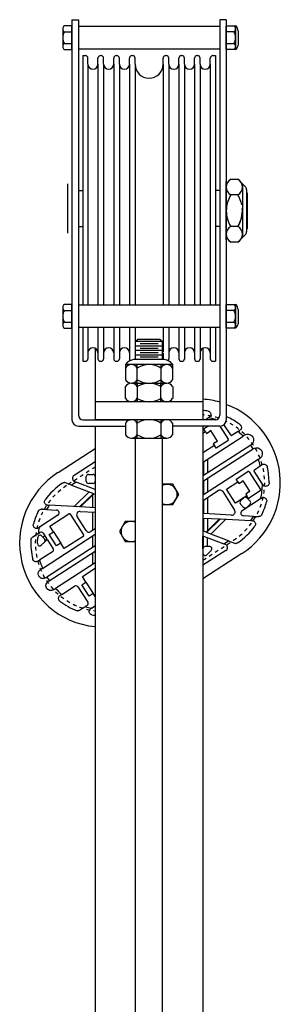
# Model space of a CAD drawing. Units: inches. Extents: x 235 to 698, y -354 to 31.
# Drawn here: x 662 to 669, y -11 to 16 of the extents above; entities that cross this region are included whole.
import ezdxf

# ---------------------------------------------------------------- set-up
doc = ezdxf.new("R2010")
doc.units = ezdxf.units.IN
doc.header["$MEASUREMENT"] = 0
doc.linetypes.add('SMHIDDEN', pattern=[0.2, 0.1, -0.1])
doc.layers.get('0').update_dxf_attribs({"color": 255, "linetype": 'CONTINUOUS'})

# ---------------------------------------------------------------- blocks, each defined once
blk = doc.blocks.new('E61510')
for p, q in [((21.529, -264.238), (21.529, -275.363)), ((21.529, -264.238), (21.708, -264.238)), ((21.708, -264.238), (21.708, -275.238)), ((25.646, -264.238), (25.646, -275.238)), ((25.825, -264.238), (25.646, -264.238)), ((25.825, -264.238), (25.825, -275.363)), ((21.271, -264.492), (21.271, -264.984)), ((21.529, -264.41), (21.318, -264.41)), ((21.529, -265.066), (21.529, -264.41)), ((25.646, -264.423), (21.708, -264.423)), ((25.825, -265.066), (25.825, -264.41)), ((25.825, -264.41), (26.083, -264.41)), ((26.083, -264.41), (26.083, -264.574)), ((21.271, -264.574), (21.529, -264.574)), ((26.083, -264.574), (25.825, -264.574)), ((26.083, -264.574), (26.083, -265.066)), ((26.153, -264.55), (26.153, -264.949)), ((21.271, -264.902), (21.529, -264.902)), ((21.318, -265.066), (21.529, -265.066)), ((25.646, -265.053), (21.708, -265.053)), ((25.825, -264.902), (26.083, -264.902)), ((26.083, -265.066), (25.825, -265.066)), ((21.833, -265.238), (21.833, -272.173)), ((21.833, -265.238), (21.904, -265.238)), ((21.974, -265.473), (21.974, -265.308)), ((22.254, -265.473), (22.254, -265.308)), ((22.324, -265.238), (22.342, -265.238)), ((22.412, -265.473), (22.412, -265.308)), ((22.692, -265.473), (22.692, -265.308)), ((22.762, -265.238), (22.779, -265.238)), ((22.849, -265.473), (22.849, -265.308)), ((23.129, -265.473), (23.129, -265.308)), ((23.199, -265.238), (23.217, -265.238)), ((23.287, -265.473), (23.287, -265.308)), ((24.067, -265.473), (24.067, -265.308)), ((24.137, -265.238), (24.154, -265.238)), ((24.224, -265.473), (24.224, -265.308)), ((24.504, -265.473), (24.504, -265.308)), ((24.574, -265.238), (24.592, -265.238)), ((24.662, -265.473), (24.662, -265.308)), ((24.942, -265.473), (24.942, -265.308)), ((25.012, -265.238), (25.029, -265.238)), ((25.099, -265.473), (25.099, -265.308)), ((25.38, -265.473), (25.38, -265.308)), ((25.45, -265.238), (25.468, -265.238)), ((25.45, -265.238), (25.521, -265.238)), ((25.521, -265.238), (25.521, -272.173)), ((21.974, -265.473), (21.974, -272.173)), ((22.254, -265.473), (22.254, -272.173)), ((22.412, -265.473), (22.412, -272.173)), ((22.692, -265.473), (22.692, -272.173)), ((22.849, -265.473), (22.849, -272.173)), ((23.129, -265.473), (23.129, -272.173)), ((23.287, -265.473), (23.287, -272.173)), ((24.066, -265.473), (24.066, -272.173)), ((24.223, -265.473), (24.223, -272.173)), ((24.503, -265.473), (24.503, -272.173)), ((24.661, -265.473), (24.661, -272.173)), ((24.941, -265.473), (24.941, -272.173)), ((25.098, -265.473), (25.098, -272.173)), ((25.379, -265.473), (25.379, -272.173)), ((21.404, -268.8), (21.404, -270.175)), ((25.95, -268.674), (25.825, -268.799)), ((25.825, -270.362), (25.825, -268.737)), ((25.95, -268.674), (26.148, -268.674)), ((26.148, -268.674), (26.351, -268.877)), ((26.273, -268.799), (26.273, -269.488)), ((21.708, -268.988), (21.833, -268.988)), ((25.646, -268.988), (25.521, -268.988)), ((25.825, -269.052), (25.825, -270.052)), ((26.148, -269.112), (25.95, -269.112)), ((26.387, -268.965), (26.387, -269.488)), ((26.404, -269.052), (26.387, -269.052)), ((26.404, -269.052), (26.404, -270.052)), ((26.396, -269.488), (26.396, -269.191)), ((26.273, -269.488), (26.273, -270.299)), ((26.387, -269.488), (26.387, -270.133)), ((26.396, -269.907), (26.396, -269.488)), ((21.708, -269.988), (21.833, -269.988)), ((25.646, -269.988), (25.521, -269.988)), ((26.148, -269.987), (25.95, -269.987)), ((26.351, -270.222), (26.148, -270.424)), ((26.404, -270.052), (26.387, -270.052)), ((25.825, -270.299), (25.95, -270.424)), ((26.148, -270.424), (25.95, -270.424)), ((21.529, -272.16), (21.318, -272.16)), ((21.529, -272.816), (21.529, -272.16)), ((25.646, -272.173), (21.708, -272.173)), ((25.825, -272.816), (25.825, -272.16)), ((25.825, -272.16), (26.083, -272.16)), ((26.083, -272.16), (26.083, -272.324)), ((21.271, -272.242), (21.271, -272.734)), ((21.271, -272.324), (21.529, -272.324)), ((26.083, -272.324), (25.825, -272.324)), ((26.083, -272.324), (26.083, -272.816)), ((26.153, -272.3), (26.153, -272.699)), ((21.271, -272.652), (21.529, -272.652)), ((25.825, -272.652), (26.083, -272.652)), ((21.318, -272.816), (21.529, -272.816)), ((25.646, -272.803), (21.708, -272.803)), ((21.833, -272.803), (21.833, -273.738)), ((21.974, -272.803), (21.974, -273.503)), ((22.254, -272.803), (22.254, -273.503)), ((22.412, -272.803), (22.412, -273.503)), ((22.692, -272.803), (22.692, -273.503)), ((22.849, -272.803), (22.849, -273.503)), ((23.129, -272.803), (23.129, -273.503)), ((23.287, -272.803), (23.287, -273.503)), ((24.066, -272.803), (24.066, -273.476)), ((24.223, -272.803), (24.223, -273.679)), ((24.503, -272.803), (24.503, -273.487)), ((24.661, -272.803), (24.661, -273.679)), ((24.941, -272.803), (24.941, -273.487)), ((25.098, -272.803), (25.098, -273.679)), ((25.379, -272.803), (25.379, -273.503)), ((25.521, -272.803), (25.521, -273.738)), ((26.083, -272.816), (25.825, -272.816)), ((23.364, -273.128), (23.302, -273.191)), ((24.052, -273.191), (23.302, -273.191)), ((23.302, -273.691), (23.302, -273.191)), ((23.989, -273.128), (23.364, -273.128)), ((23.927, -273.253), (23.427, -273.253)), ((23.989, -273.128), (24.052, -273.191)), ((24.052, -273.691), (24.052, -273.191)), ((21.974, -273.503), (21.974, -273.668)), ((22.177, -273.378), (22.177, -275.363)), ((22.254, -273.503), (22.254, -273.668)), ((22.412, -273.503), (22.412, -273.668)), ((22.692, -273.503), (22.692, -273.668)), ((22.849, -273.503), (22.849, -273.668)), ((23.129, -273.503), (23.129, -273.668)), ((23.287, -273.503), (23.287, -273.668)), ((24.052, -273.316), (23.302, -273.316)), ((24.052, -273.441), (23.302, -273.441)), ((24.052, -273.566), (23.302, -273.566)), ((23.927, -273.378), (23.427, -273.378)), ((23.927, -273.503), (23.427, -273.503)), ((24.067, -273.503), (24.067, -273.668)), ((24.224, -273.503), (24.224, -273.668)), ((24.504, -273.503), (24.504, -273.668)), ((24.662, -273.503), (24.662, -273.668)), ((24.942, -273.503), (24.942, -273.668)), ((25.099, -273.503), (25.099, -273.668)), ((25.177, -273.378), (25.177, -275.363)), ((25.38, -273.503), (25.38, -273.668)), ((21.833, -273.738), (21.904, -273.738)), ((22.324, -273.738), (22.342, -273.738)), ((22.762, -273.738), (22.779, -273.738)), ((24.005, -273.832), (23.021, -273.832)), ((23.021, -273.832), (23.021, -274.253)), ((24.099, -273.691), (23.255, -273.691)), ((24.052, -273.691), (23.302, -273.691)), ((23.349, -274.347), (23.349, -273.832)), ((23.927, -273.628), (23.427, -273.628)), ((24.333, -273.832), (24.005, -273.832)), ((24.005, -273.832), (24.005, -274.347)), ((24.333, -274.253), (24.333, -273.832)), ((24.574, -273.738), (24.592, -273.738)), ((25.012, -273.738), (25.029, -273.738)), ((25.45, -273.738), (25.521, -273.738)), ((25.45, -273.738), (25.468, -273.738)), ((23.185, -274.347), (24.169, -274.347)), ((23.185, -274.347), (23.349, -274.347)), ((23.349, -274.347), (24.169, -274.347)), ((23.349, -274.347), (23.349, -274.863)), ((24.005, -274.863), (24.005, -274.347)), ((23.021, -274.769), (23.021, -274.441)), ((24.333, -274.441), (24.333, -274.769)), ((25.177, -274.863), (22.177, -274.863)), ((22.177, -274.863), (22.177, -275.363)), ((24.169, -274.863), (23.185, -274.863)), ((25.177, -274.863), (25.177, -275.363)), ((21.833, -275.363), (23.146, -275.363)), ((25.177, -275.363), (22.177, -275.363)), ((23.021, -275.457), (23.021, -275.785)), ((23.349, -275.878), (23.349, -275.363)), ((24.005, -275.363), (24.005, -275.878)), ((25.521, -275.363), (24.208, -275.363)), ((24.333, -275.785), (24.333, -275.457)), ((21.708, -275.542), (23.021, -275.542)), ((22.177, -275.542), (22.177, -360.508)), ((25.646, -275.542), (24.333, -275.542)), ((25.177, -275.542), (25.177, -360.508)), ((23.185, -275.878), (23.349, -275.878)), ((23.302, -359.008), (23.302, -275.878)), ((23.349, -275.878), (24.169, -275.878)), ((24.052, -359.008), (24.052, -275.878))]:
    blk.add_line(p, q)
at = {"extrusion": (-0.543174, 0.83962, -3.44505e-16)}
for p, q in [((25.328, -275.311), (25.247, -275.363)), ((25.177, -275.737), (25.243, -275.694)), ((25.194, -275.617), (25.309, -275.542)), ((25.243, -275.694), (25.194, -275.617)), ((25.243, -275.694), (25.275, -275.742)), ((25.275, -275.742), (25.364, -275.684)), ((25.391, -275.667), (25.364, -275.684)), ((25.579, -275.959), (25.391, -275.667)), ((25.643, -275.542), (25.878, -275.906)), ((25.948, -275.788), (25.762, -275.499)), ((26.153, -275.691), (25.991, -275.797)), ((25.192, -276.533), (26.295, -275.819)), ((25.553, -275.975), (25.463, -276.033)), ((25.869, -275.948), (25.544, -276.159)), ((25.553, -275.975), (25.579, -275.959)), ((21.141, -276.832), (22.177, -276.162)), ((25.494, -276.082), (25.177, -276.287)), ((26.505, -276.07), (25.192, -276.919)), ((25.192, -277.065), (26.572, -276.173)), ((25.463, -276.033), (25.494, -276.082)), ((25.544, -276.159), (25.494, -276.082)), ((22.177, -276.534), (21.587, -276.915)), ((25.177, -276.543), (25.177, -276.929)), ((26.715, -276.467), (25.192, -277.452)), ((25.192, -276.533), (25.192, -276.919)), ((25.302, -276.462), (25.302, -276.848)), ((26.097, -277.013), (26.422, -276.803)), ((26.465, -276.812), (26.782, -277.302)), ((26.834, -277.157), (26.601, -276.797)), ((26.61, -276.754), (26.773, -276.649)), ((21.516, -277.179), (21.351, -277.115)), ((21.644, -277.097), (21.516, -277.179)), ((21.604, -277.081), (21.644, -277.097)), ((22.177, -277.302), (21.644, -277.097)), ((21.927, -277.072), (21.927, -276.947)), ((21.989, -276.885), (22.114, -276.885)), ((22.177, -276.947), (22.177, -277.072)), ((25.177, -277.076), (25.177, -277.462)), ((25.192, -277.065), (25.192, -277.452)), ((25.302, -276.995), (25.302, -277.381)), ((25.828, -277.296), (26.147, -277.09)), ((26.147, -277.09), (26.097, -277.013)), ((26.147, -277.09), (26.178, -277.138)), ((26.178, -277.138), (26.268, -277.08)), ((26.294, -277.063), (26.268, -277.08)), ((26.482, -277.355), (26.294, -277.063)), ((21.516, -277.179), (22.125, -277.414)), ((22.013, -277.371), (21.594, -277.781)), ((22.114, -277.135), (21.989, -277.135)), ((25.192, -277.598), (25.598, -277.336)), ((25.725, -277.364), (26.057, -277.876)), ((26.079, -277.684), (25.828, -277.296)), ((26.456, -277.372), (26.366, -277.43)), ((26.773, -277.345), (26.448, -277.555)), ((26.456, -277.372), (26.482, -277.355)), ((22.125, -277.414), (21.743, -277.789)), ((22.141, -277.42), (21.764, -277.79)), ((22.102, -277.459), (22.102, -277.808)), ((22.141, -277.42), (22.177, -277.434)), ((25.177, -277.608), (25.177, -277.975)), ((25.192, -277.598), (25.192, -277.976)), ((25.302, -277.528), (25.302, -277.982)), ((26.322, -277.527), (26.079, -277.684)), ((26.223, -277.622), (26.312, -277.535)), ((26.267, -277.892), (26.782, -277.558)), ((26.398, -277.478), (26.322, -277.527)), ((26.366, -277.43), (26.398, -277.478)), ((26.448, -277.555), (26.398, -277.478)), ((26.401, -277.536), (26.488, -277.625)), ((20.822, -277.862), (21.099, -277.877)), ((21.743, -277.789), (20.898, -277.743)), ((21.756, -277.913), (22.177, -277.936)), ((22.177, -277.813), (21.764, -277.79)), ((22.102, -277.931), (22.102, -278.442)), ((26.309, -277.8), (26.222, -277.711)), ((26.487, -277.713), (26.398, -277.801)), ((21.137, -278.022), (20.622, -278.355)), ((20.913, -278.324), (21.441, -277.982)), ((21.484, -277.992), (21.855, -278.565)), ((21.927, -278.446), (21.674, -278.055)), ((25.177, -278.098), (25.177, -278.46)), ((25.974, -278.018), (25.192, -277.976)), ((25.192, -278.099), (25.192, -278.466)), ((25.192, -278.099), (25.64, -278.123)), ((25.262, -278.493), (25.64, -278.123)), ((25.278, -278.499), (25.661, -278.124)), ((25.302, -278.105), (25.302, -278.454)), ((25.391, -278.542), (25.809, -278.132)), ((25.661, -278.124), (26.506, -278.17)), ((26.582, -278.051), (26.305, -278.036)), ((20.894, -278.557), (21.014, -278.48)), ((21.014, -278.48), (20.913, -278.324)), ((21.014, -278.48), (21.217, -278.794)), ((22.177, -278.394), (22.054, -278.473)), ((25.262, -278.493), (25.192, -278.466)), ((20.569, -278.809), (20.576, -278.637)), ((20.587, -278.534), (20.638, -278.502)), ((20.765, -278.768), (20.676, -278.856)), ((20.683, -278.595), (20.766, -278.68)), ((20.709, -279.497), (22.177, -278.547)), ((20.769, -278.589), (20.722, -278.635)), ((20.724, -278.52), (20.83, -278.683)), ((20.838, -278.696), (20.765, -278.768)), ((20.83, -278.683), (20.783, -278.728)), ((20.838, -278.696), (21.002, -278.95)), ((21.097, -278.871), (20.894, -278.557)), ((21.845, -278.608), (21.317, -278.949)), ((22.102, -278.596), (22.102, -278.917)), ((25.177, -278.954), (25.177, -278.598)), ((25.192, -278.913), (25.192, -278.598)), ((25.192, -278.598), (25.76, -278.817)), ((25.887, -278.734), (25.278, -278.499)), ((25.302, -278.891), (25.302, -278.64)), ((25.76, -278.817), (25.887, -278.734)), ((25.887, -278.734), (26.053, -278.798)), ((20.984, -279.036), (20.631, -279.264)), ((22.177, -278.869), (20.831, -279.739)), ((20.899, -279.844), (22.177, -279.018)), ((21.217, -278.794), (21.097, -278.871)), ((21.317, -278.949), (21.217, -278.794)), ((25.177, -278.954), (25.177, -279.079)), ((25.817, -278.998), (25.177, -279.412)), ((25.364, -278.891), (25.239, -278.891)), ((25.284, -279.123), (25.409, -278.998)), ((25.799, -278.832), (25.76, -278.817)), ((22.102, -279.066), (22.102, -279.388)), ((26.263, -279.081), (25.177, -279.784)), ((22.177, -279.339), (21.07, -280.055)), ((21.819, -279.724), (22.177, -279.493)), ((21.92, -279.88), (21.819, -279.724)), ((21.25, -280.222), (21.603, -279.994)), ((21.689, -280.012), (21.967, -280.441)), ((21.8, -279.957), (21.92, -279.88)), ((22.004, -280.271), (21.8, -279.957)), ((21.92, -279.88), (22.123, -280.194)), ((22.123, -280.194), (22.004, -280.271)), ((22.177, -280.278), (22.123, -280.194)), ((21.949, -280.528), (21.898, -280.56)), ((22.076, -280.602), (22.177, -280.537))]:
    blk.add_line(p, q, dxfattribs=at)
at = {"linetype": 'SMHIDDEN', "extrusion": (-0.543174, 0.83962, -3.44505e-16)}
blk.add_line((25.177, -279.267), (26.027, -278.717), dxfattribs=at)
at = {"linetype": 'SMHIDDEN'}
blk.add_lwpolyline([(22.177, -276.679), (21.377, -277.197)], dxfattribs=at)
for points in [[(24.052, -277.722), (24.339, -277.722), (24.502, -277.441), (24.339, -277.16), (24.052, -277.16)], [(23.302, -278.191), (23.014, -278.191), (22.852, -278.472), (23.014, -278.753), (23.302, -278.753)]]:
    blk.add_lwpolyline(points)
for centre, radius, start, end in [((21.366, -264.492), 0.0952, 120.5102, 239.4898), ((25.987, -264.492), 0.0952, 300.5102, 59.4898), ((26.001, -264.539), 0.153, 355.6013, 57.5288), ((21.582, -264.738), 0.311, 148.1092, 211.8908), ((25.772, -264.738), 0.311, 328.1092, 31.8908), ((21.366, -264.984), 0.0952, 120.5102, 239.4898), ((25.987, -264.984), 0.0952, 300.5102, 59.4898), ((26.001, -264.937), 0.153, 302.4712, 355.6013), ((21.904, -265.308), 0.07, 0, 90), ((22.324, -265.308), 0.07, 90, 180), ((22.342, -265.308), 0.07, 0, 90), ((22.762, -265.308), 0.07, 90, 180), ((22.779, -265.308), 0.07, 0, 90), ((23.199, -265.308), 0.07, 90, 180), ((23.217, -265.308), 0.07, 0, 90), ((24.137, -265.308), 0.07, 90, 180), ((24.154, -265.308), 0.07, 0, 90), ((24.574, -265.308), 0.07, 90, 180), ((24.592, -265.308), 0.07, 0, 90), ((25.012, -265.308), 0.07, 90, 180), ((25.029, -265.308), 0.07, 0, 90), ((25.45, -265.308), 0.07, 90, 180), ((22.114, -265.473), 0.14, 180, 360), ((22.552, -265.473), 0.14, 180, 360), ((22.989, -265.473), 0.14, 180, 360), ((23.677, -265.473), 0.39, 180, 0), ((24.364, -265.473), 0.14, 180, 360), ((24.802, -265.473), 0.14, 180, 360), ((25.239, -265.473), 0.14, 180, 360), ((26.079, -268.893), 0.254, 120.5102, 239.4898), ((26.019, -268.893), 0.254, 300.5102, 59.4898), ((26.262, -268.965), 0.125, 0, 45), ((26.653, -269.549), 0.828, 148.1092, 175.7604), ((26.653, -269.549), 0.828, 148.1092, 175.7604), ((25.445, -269.549), 0.828, 11.4266, 31.8908), ((26.653, -269.549), 0.828, 175.7604, 211.8908), ((25.445, -269.549), 0.828, 328.1092, 4.2396), ((25.445, -269.549), 0.828, 328.1092, 348.5734), ((26.079, -270.205), 0.254, 120.5102, 239.4898), ((26.019, -270.205), 0.254, 300.5102, 59.4898), ((26.262, -270.133), 0.125, 315, 0), ((21.366, -272.242), 0.0952, 120.5102, 239.4898), ((25.987, -272.242), 0.0952, 300.5102, 59.4898), ((26.001, -272.289), 0.153, 355.6013, 57.5288), ((21.582, -272.488), 0.311, 148.1092, 211.8908), ((25.772, -272.488), 0.311, 328.1092, 31.8908), ((21.366, -272.734), 0.0952, 120.5102, 239.4898), ((25.987, -272.734), 0.0952, 300.5102, 59.4898), ((26.001, -272.687), 0.153, 302.4712, 355.6013), ((22.114, -273.503), 0.14, 0, 180), ((22.552, -273.503), 0.14, 0, 180), ((22.989, -273.503), 0.14, 0, 180), ((24.364, -273.503), 0.14, 0, 180), ((24.802, -273.503), 0.14, 0, 180), ((25.239, -273.503), 0.14, 0, 180), ((21.904, -273.668), 0.07, 270, 0), ((22.324, -273.668), 0.07, 180, 270), ((22.342, -273.668), 0.07, 270, 0), ((22.762, -273.668), 0.07, 180, 270), ((22.779, -273.668), 0.07, 270, 0), ((23.278, -273.996), 0.306, 94.3987, 147.5288), ((23.185, -274.022), 0.19, 30.5102, 149.4898), ((23.199, -273.668), 0.07, 180, 225.8619), ((23.217, -273.668), 0.07, 340.7095, 0), ((23.677, -274.453), 0.621, 58.1092, 121.8908), ((24.169, -274.022), 0.19, 30.5102, 149.4898), ((24.075, -273.996), 0.306, 32.4712, 94.3987), ((24.137, -273.668), 0.07, 180, 199.2905), ((24.154, -273.668), 0.07, 314.1381, 0), ((24.574, -273.668), 0.07, 180, 270), ((24.592, -273.668), 0.07, 270, 0), ((25.012, -273.668), 0.07, 180, 270), ((25.029, -273.668), 0.07, 270, 0), ((25.45, -273.668), 0.07, 180, 270), ((23.185, -274.157), 0.19, 210.5102, 329.4898), ((23.185, -274.538), 0.19, 30.5102, 149.4898), ((23.677, -273.726), 0.621, 238.1092, 301.8908), ((23.677, -274.968), 0.621, 58.1092, 121.8908), ((24.169, -274.157), 0.19, 210.5102, 329.4898), ((24.169, -274.538), 0.19, 30.5102, 149.4898), ((23.185, -274.672), 0.19, 210.5102, 329.4898), ((23.677, -274.242), 0.621, 238.1092, 301.8908), ((24.169, -274.672), 0.19, 210.5102, 329.4898), ((24.994, -277.12), 2.336, 73.8109, 85.5206), ((24.994, -277.12), 2.336, 302.9, 69.1711), ((24.994, -277.12), 2.023, 80.8322, 84.8269), ((21.708, -275.363), 0.179, 180, 270), ((21.833, -275.238), 0.125, 180, 270), ((23.185, -275.553), 0.19, 30.5102, 149.4898), ((23.677, -275.984), 0.621, 58.1092, 121.8908), ((24.169, -275.553), 0.19, 30.5102, 149.4898), ((24.994, -277.12), 1.84, 72.8829, 79.5701), ((25.521, -275.238), 0.125, 270, 0), ((25.646, -275.363), 0.179, 270, 0), ((24.994, -277.12), 2.023, 53.0325, 65.7633), ((24.994, -277.12), 1.84, 45.0092, 50.9555), ((23.185, -275.688), 0.19, 210.5102, 329.4898), ((23.677, -275.257), 0.621, 238.1092, 301.8908), ((24.169, -275.688), 0.19, 210.5102, 329.4898), ((25.853, -275.923), 0.0307, 302.9, 32.9), ((25.974, -275.771), 0.0307, 212.9, 302.9), ((24.994, -277.12), 1.84, 30.9867, 34.8133), ((24.994, -277.12), 1.84, 14.8445, 20.7908), ((22.409, -278.793), 2.336, 122.9, 264.2891), ((26.439, -276.829), 0.0307, 32.9, 122.9), ((26.627, -276.78), 0.0307, 122.9, 212.9), ((24.994, -277.12), 2.023, 359.927, 12.7675), ((22.409, -278.793), 2.023, 124.4879, 143.5689), ((21.317, -277.203), 0.0938, 68.9, 88.1331), ((21.638, -276.994), 0.0938, 122.9, 248.9), ((21.989, -276.947), 0.0625, 90, 180), ((21.989, -277.072), 0.0625, 180, 270), ((22.114, -276.947), 0.0625, 0, 90), ((22.114, -277.072), 0.0625, 270, 0), ((24.177, -277.441), 0.281, 243.6122, 116.3878), ((25.648, -277.414), 0.0921, 32.9, 122.9), ((26.756, -277.319), 0.0307, 302.9, 32.9), ((24.994, -277.12), 1.84, 346.2299, 358.8628), ((26.267, -277.667), 0.0625, 134.4, 224.4), ((26.356, -277.58), 0.0625, 44.4, 134.4), ((26.443, -277.669), 0.0625, 314.4, 44.4), ((24.994, -277.12), 2.023, 334.0324, 344.9678), ((22.409, -278.793), 2.023, 154.0324, 164.9678), ((22.409, -278.793), 1.84, 145.2195, 149.6156), ((21.094, -277.956), 0.0786, 302.9, 86.9), ((21.751, -278.005), 0.0921, 86.9, 212.9), ((25.979, -277.926), 0.0921, 266.9, 32.9), ((26.309, -277.958), 0.0786, 122.9, 266.9), ((26.354, -277.756), 0.0625, 224.4, 314.4), ((21.458, -278.009), 0.0312, 32.9, 122.9), ((23.177, -278.472), 0.281, 63.6122, 296.3878), ((24.994, -277.12), 1.84, 325.2195, 329.6156), ((22.409, -278.793), 1.84, 166.2299, 171.9264), ((20.672, -278.554), 0.0625, 32.9, 122.9), ((22.004, -278.396), 0.0921, 212.9, 302.9), ((24.994, -277.12), 2.023, 304.4879, 323.5689), ((22.409, -278.793), 2.023, 177.2012, 192.7675), ((20.638, -278.639), 0.0625, 44.4, 177.8123), ((20.721, -278.724), 0.0625, 314.4, 44.4), ((21.828, -278.582), 0.0312, 302.9, 32.9), ((20.632, -278.811), 0.0625, 177.8123, 314.4), ((20.95, -278.983), 0.0625, 302.9, 32.9), ((25.239, -278.954), 0.0625, 90, 180), ((25.364, -278.954), 0.0625, 315, 90), ((25.766, -278.919), 0.0938, 302.9, 68.9), ((26.087, -278.711), 0.0938, 248.9, 268.1331), ((22.409, -278.793), 1.84, 194.8445, 202.489), ((25.239, -279.079), 0.0625, 180, 315), ((22.409, -278.793), 1.84, 210.9534, 214.8466), ((22.409, -278.793), 1.84, 223.311, 230.9555), ((21.637, -280.046), 0.0625, 32.9, 122.9), ((22.409, -278.793), 2.023, 233.0325, 248.5988), ((22.409, -278.793), 1.84, 253.8736, 259.5701), ((21.915, -280.475), 0.0625, 302.9, 32.9), ((22.409, -278.793), 2.023, 260.8322, 263.4032)]:
    blk.add_arc(centre, radius, start, end)
for centre, start, end in [((24.994, -277.12), 71.0288, 84.4939), ((24.994, -277.12), 302.9, 64.287), ((22.409, -278.793), 122.9, 262.9778)]:
    blk.add_arc(centre, 1.901, start, end, dxfattribs=at)
for points, knots in [([(25.317, -275.123), (25.329, -275.125), (25.342, -275.13), (25.363, -275.144), (25.373, -275.153), (25.386, -275.173), (25.391, -275.186), (25.396, -275.211), (25.396, -275.224), (25.394, -275.235), (25.391, -275.246), (25.386, -275.258), (25.372, -275.279), (25.363, -275.288), (25.353, -275.295)], [-0.1572124, -0.1572124, -0.1572124, -0.1572124, -0.1195424, -0.1195424, -0.0818725, -0.0818725, -0.0409362, -0.0409362, 0, 0, 0, 0.0398826, 0.0398826, 0.0795981, 0.0795981, 0.0795981, 0.0795981]), ([(26.211, -275.504), (26.221, -275.512), (26.23, -275.522), (26.243, -275.544), (26.246, -275.557), (26.249, -275.581), (26.248, -275.594), (26.241, -275.619), (26.234, -275.63), (26.227, -275.639), (26.221, -275.646), (26.214, -275.652), (26.206, -275.658)], [-0.1572124, -0.1572124, -0.1572124, -0.1572124, -0.1195424, -0.1195424, -0.0818725, -0.0818725, -0.0409362, -0.0409362, 0, 0, 0, 0.0313308, 0.0313308, 0.0313308, 0.0313308]), ([(26.336, -275.793), (26.345, -275.787), (26.354, -275.782), (26.386, -275.77), (26.409, -275.766), (26.452, -275.768), (26.475, -275.773), (26.516, -275.793), (26.534, -275.808), (26.563, -275.842), (26.574, -275.863), (26.586, -275.907), (26.587, -275.93), (26.582, -275.973), (26.574, -275.995), (26.55, -276.034), (26.534, -276.05), (26.517, -276.062), (26.515, -276.063), (26.514, -276.064), (26.512, -276.065)], [-0.5198266, -0.5198266, -0.5198266, -0.5198266, -0.4849579, -0.4849579, -0.4123729, -0.4123729, -0.3455722, -0.3455722, -0.2787714, -0.2787714, -0.2119706, -0.2119706, -0.1451699, -0.1451699, -0.0725849, -0.0725849, 0, 0, 0, 0.0061774, 0.0061774, 0.0061774, 0.0061774]), ([(26.579, -276.169), (26.58, -276.168), (26.582, -276.167), (26.601, -276.155), (26.623, -276.147), (26.668, -276.141), (26.691, -276.143), (26.733, -276.155), (26.753, -276.166), (26.788, -276.195), (26.803, -276.214), (26.823, -276.254), (26.828, -276.277), (26.83, -276.323), (26.825, -276.345), (26.81, -276.385), (26.797, -276.405), (26.773, -276.429), (26.764, -276.435), (26.755, -276.441)], [0.4916746, 0.4916746, 0.4916746, 0.4916746, 0.4978519, 0.4978519, 0.5704369, 0.5704369, 0.6430218, 0.6430218, 0.7098226, 0.7098226, 0.7766233, 0.7766233, 0.8434241, 0.8434241, 0.9102249, 0.9102249, 0.9828098, 0.9828098, 1.0176785, 1.0176785, 1.0176785, 1.0176785]), ([(26.825, -276.615), (26.833, -276.61), (26.842, -276.606), (26.862, -276.601), (26.875, -276.599), (26.901, -276.603), (26.913, -276.607), (26.934, -276.62), (26.944, -276.628), (26.959, -276.649), (26.965, -276.661), (26.967, -276.673)], [0.2638823, 0.2638823, 0.2638823, 0.2638823, 0.2952131, 0.2952131, 0.3361494, 0.3361494, 0.3770856, 0.3770856, 0.4147556, 0.4147556, 0.4524255, 0.4524255, 0.4524255, 0.4524255]), ([(21.264, -277.125), (21.274, -277.118), (21.286, -277.113), (21.306, -277.109), (21.313, -277.109), (21.32, -277.109)], [0.45242551, 0.45242551, 0.45242551, 0.45242551, 0.49009546, 0.49009546, 0.51068772, 0.51068772, 0.51068772, 0.51068772]), ([(27.017, -277.123), (27.017, -277.136), (27.015, -277.149), (27.004, -277.172), (26.997, -277.183), (26.979, -277.2), (26.968, -277.207), (26.944, -277.215), (26.931, -277.217), (26.919, -277.216), (26.908, -277.216), (26.895, -277.213), (26.873, -277.202), (26.862, -277.195), (26.851, -277.182), (26.848, -277.178), (26.845, -277.174)], [-0.1572124, -0.1572124, -0.1572124, -0.1572124, -0.1195424, -0.1195424, -0.0818725, -0.0818725, -0.0409362, -0.0409362, 0, 0, 0, 0.0398826, 0.0398826, 0.0797653, 0.0797653, 0.0950318, 0.0950318, 0.0950318, 0.0950318]), ([(20.852, -277.741), (20.847, -277.741), (20.843, -277.74), (20.826, -277.737), (20.815, -277.732), (20.795, -277.719), (20.786, -277.71), (20.772, -277.688), (20.767, -277.676), (20.763, -277.652), (20.763, -277.639), (20.768, -277.614), (20.774, -277.602), (20.782, -277.591)], [0.2409834, 0.2409834, 0.2409834, 0.2409834, 0.2553305, 0.2553305, 0.2952131, 0.2952131, 0.3361494, 0.3361494, 0.3770856, 0.3770856, 0.4147556, 0.4147556, 0.4524255, 0.4524255, 0.4524255, 0.4524255]), ([(26.807, -277.542), (26.817, -277.535), (26.829, -277.531), (26.854, -277.526), (26.866, -277.527), (26.889, -277.532), (26.901, -277.537), (26.922, -277.551), (26.931, -277.561), (26.944, -277.582), (26.948, -277.594), (26.952, -277.62), (26.951, -277.633), (26.948, -277.645)], [0.215615, 0.215615, 0.215615, 0.215615, 0.2553305, 0.2553305, 0.2952131, 0.2952131, 0.3361494, 0.3361494, 0.3770856, 0.3770856, 0.4147556, 0.4147556, 0.4524255, 0.4524255, 0.4524255, 0.4524255]), ([(20.59, -277.907), (20.596, -277.896), (20.604, -277.885), (20.624, -277.868), (20.635, -277.862), (20.657, -277.855), (20.669, -277.854), (20.68, -277.854)], [0.4524255, 0.4524255, 0.4524255, 0.4524255, 0.4900955, 0.4900955, 0.5277654, 0.5277654, 0.5637894, 0.5637894, 0.5637894, 0.5637894]), ([(26.552, -278.172), (26.556, -278.173), (26.561, -278.173), (26.577, -278.177), (26.589, -278.182), (26.608, -278.195), (26.618, -278.204), (26.632, -278.225), (26.637, -278.237), (26.641, -278.261), (26.641, -278.274), (26.635, -278.299), (26.63, -278.312), (26.622, -278.322)], [0.2409834, 0.2409834, 0.2409834, 0.2409834, 0.2553305, 0.2553305, 0.2952131, 0.2952131, 0.3361494, 0.3361494, 0.3770856, 0.3770856, 0.4147556, 0.4147556, 0.4524255, 0.4524255, 0.4524255, 0.4524255]), ([(26.813, -278.006), (26.808, -278.017), (26.8, -278.028), (26.78, -278.045), (26.768, -278.051), (26.747, -278.058), (26.735, -278.059), (26.724, -278.059)], [0.4524255, 0.4524255, 0.4524255, 0.4524255, 0.4900955, 0.4900955, 0.5277654, 0.5277654, 0.5637894, 0.5637894, 0.5637894, 0.5637894]), ([(20.597, -278.371), (20.587, -278.378), (20.575, -278.383), (20.55, -278.387), (20.537, -278.387), (20.515, -278.382), (20.503, -278.377), (20.482, -278.362), (20.473, -278.352), (20.46, -278.331), (20.455, -278.319), (20.451, -278.294), (20.452, -278.28), (20.455, -278.268)], [0.215615, 0.215615, 0.215615, 0.215615, 0.2553305, 0.2553305, 0.2952131, 0.2952131, 0.3361494, 0.3361494, 0.3770856, 0.3770856, 0.4147556, 0.4147556, 0.4524255, 0.4524255, 0.4524255, 0.4524255]), ([(20.389, -278.694), (20.389, -278.686), (20.391, -278.677), (20.399, -278.662), (20.404, -278.655), (20.412, -278.648), (20.415, -278.646), (20.417, -278.645)], [0.30270644, 0.30270644, 0.30270644, 0.30270644, 0.32755488, 0.32755488, 0.35240333, 0.35240333, 0.36217596, 0.36217596, 0.36217596, 0.36217596]), ([(26.14, -278.788), (26.13, -278.795), (26.117, -278.8), (26.098, -278.804), (26.091, -278.804), (26.084, -278.804)], [0.45242551, 0.45242551, 0.45242551, 0.45242551, 0.49009546, 0.49009546, 0.51068772, 0.51068772, 0.51068772, 0.51068772]), ([(20.492, -279.306), (20.488, -279.304), (20.484, -279.302), (20.47, -279.294), (20.46, -279.285), (20.445, -279.264), (20.439, -279.252), (20.436, -279.24)], [0.36193302, 0.36193302, 0.36193302, 0.36193302, 0.37708561, 0.37708561, 0.41475556, 0.41475556, 0.45242551, 0.45242551, 0.45242551, 0.45242551]), ([(20.579, -279.298), (20.57, -279.303), (20.562, -279.307), (20.541, -279.313), (20.529, -279.314), (20.508, -279.311), (20.5, -279.309), (20.492, -279.306)], [0.26388231, 0.26388231, 0.26388231, 0.26388231, 0.29521314, 0.29521314, 0.33614937, 0.33614937, 0.36193302, 0.36193302, 0.36193302, 0.36193302]), ([(20.799, -279.76), (20.798, -279.761), (20.796, -279.762), (20.78, -279.772), (20.762, -279.778), (20.725, -279.783), (20.706, -279.782), (20.672, -279.772), (20.655, -279.763), (20.626, -279.74), (20.613, -279.724), (20.597, -279.692), (20.592, -279.673), (20.59, -279.635), (20.593, -279.616), (20.605, -279.583), (20.615, -279.566), (20.636, -279.546), (20.644, -279.539), (20.652, -279.534)], [0.4134726, 0.4134726, 0.4134726, 0.4134726, 0.4186181, 0.4186181, 0.4784174, 0.4784174, 0.5382167, 0.5382167, 0.593248, 0.593248, 0.6482793, 0.6482793, 0.7033107, 0.7033107, 0.758342, 0.758342, 0.8181413, 0.8181413, 0.8512209, 0.8512209, 0.8512209, 0.8512209]), ([(21.013, -280.092), (21.005, -280.097), (20.996, -280.102), (20.968, -280.112), (20.949, -280.115), (20.914, -280.112), (20.895, -280.107), (20.862, -280.09), (20.846, -280.078), (20.823, -280.049), (20.814, -280.032), (20.805, -279.995), (20.804, -279.976), (20.809, -279.941), (20.816, -279.923), (20.836, -279.891), (20.849, -279.878), (20.863, -279.868), (20.864, -279.867), (20.865, -279.866), (20.867, -279.865)], [-0.4326028, -0.4326028, -0.4326028, -0.4326028, -0.3995232, -0.3995232, -0.3397239, -0.3397239, -0.2846926, -0.2846926, -0.2296613, -0.2296613, -0.1746299, -0.1746299, -0.1195986, -0.1195986, -0.0597993, -0.0597993, 0, 0, 0, 0.0051455, 0.0051455, 0.0051455, 0.0051455]), ([(21.193, -280.409), (21.183, -280.402), (21.174, -280.392), (21.161, -280.369), (21.157, -280.357), (21.154, -280.333), (21.156, -280.319), (21.163, -280.295), (21.169, -280.283), (21.177, -280.274), (21.183, -280.267), (21.19, -280.261), (21.198, -280.256)], [-0.1572124, -0.1572124, -0.1572124, -0.1572124, -0.1195424, -0.1195424, -0.0818725, -0.0818725, -0.0409362, -0.0409362, 0, 0, 0, 0.0313308, 0.0313308, 0.0313308, 0.0313308]), ([(21.728, -280.671), (21.725, -280.672), (21.723, -280.674), (21.713, -280.678), (21.705, -280.68), (21.688, -280.681), (21.679, -280.679), (21.671, -280.676)], [0.24323691, 0.24323691, 0.24323691, 0.24323691, 0.25300955, 0.25300955, 0.27785799, 0.27785799, 0.30270644, 0.30270644, 0.30270644, 0.30270644]), ([(22.087, -280.79), (22.075, -280.788), (22.062, -280.783), (22.04, -280.769), (22.031, -280.76), (22.017, -280.74), (22.012, -280.728), (22.007, -280.703), (22.008, -280.69), (22.01, -280.678), (22.013, -280.667), (22.017, -280.655), (22.031, -280.634), (22.041, -280.625), (22.051, -280.619)], [-0.1572124, -0.1572124, -0.1572124, -0.1572124, -0.1195424, -0.1195424, -0.0818725, -0.0818725, -0.0409362, -0.0409362, 0, 0, 0, 0.0398826, 0.0398826, 0.0795981, 0.0795981, 0.0795981, 0.0795981])]:
    blk.add_open_spline(points, degree=3, knots=knots)
for points, weights in [([(25.328, -275.311), (25.34, -275.303), (25.353, -275.295)], [1, 1.00056970446, 1.00107385529]), ([(26.153, -275.691), (26.179, -275.675), (26.206, -275.658)], [1, 1.00091240858, 1.00155026556]), ([(26.336, -275.793), (26.315, -275.806), (26.295, -275.819)], [1.0012239748, 1.00069541465, 1]), ([(26.505, -276.07), (26.509, -276.068), (26.512, -276.065)], [1, 1.00011835991, 1.00023171074]), ([(26.579, -276.169), (26.575, -276.171), (26.572, -276.173)], [1.00023171077, 1.00011835993, 1]), ([(26.715, -276.467), (26.735, -276.454), (26.755, -276.441)], [1, 1.00069541465, 1.0012239748]), ([(26.825, -276.615), (26.799, -276.632), (26.773, -276.649)], [1.00155026556, 1.00091240858, 1]), ([(26.834, -277.157), (26.839, -277.165), (26.845, -277.174)], [1, 1.00043677042, 1.00084410174]), ([(26.807, -277.542), (26.794, -277.55), (26.782, -277.558)], [1.00107385529, 1.00056970446, 1]), ([(20.822, -277.862), (20.753, -277.858), (20.68, -277.854)], [1, 1.00217271871, 1.00294643414]), ([(20.852, -277.741), (20.875, -277.742), (20.898, -277.743)], [1.00133430818, 1.00074378827, 1]), ([(26.552, -278.172), (26.528, -278.171), (26.506, -278.17)], [1.00133430818, 1.00074378827, 1]), ([(26.582, -278.051), (26.65, -278.055), (26.724, -278.059)], [1, 1.00217271871, 1.00294643414]), ([(20.597, -278.371), (20.61, -278.363), (20.622, -278.355)], [1.00107385529, 1.00056970446, 1]), ([(20.587, -278.534), (20.506, -278.587), (20.417, -278.645)], [1, 1.00347942363, 1.00415604465]), ([(20.579, -279.298), (20.605, -279.281), (20.631, -279.264)], [1.00155026557, 1.00091240858, 1]), ([(20.709, -279.497), (20.681, -279.515), (20.652, -279.534)], [1, 1.0009711708, 1.00161379379]), ([(20.799, -279.76), (20.815, -279.75), (20.831, -279.739)], [1.00099205615, 1.00055013361, 1]), ([(20.899, -279.844), (20.883, -279.855), (20.867, -279.865)], [1, 1.0005501336, 1.00099205612]), ([(21.013, -280.092), (21.042, -280.073), (21.07, -280.055)], [1.00161379379, 1.0009711708, 1]), ([(21.25, -280.222), (21.225, -280.238), (21.198, -280.256)], [1, 1.00091240858, 1.00155026556]), ([(21.728, -280.671), (21.816, -280.613), (21.898, -280.56)], [1.00415604465, 1.00347942363, 1]), ([(22.076, -280.602), (22.064, -280.611), (22.051, -280.619)], [1, 1.00056970446, 1.00107385529])]:
    blk.add_rational_spline(points, weights, degree=2)

msp = doc.modelspace()

# ---------------------------------------------------------------- block references
msp.add_blockref('E61510', (641.435, 280.488))

doc.saveas('drawing.dxf')
